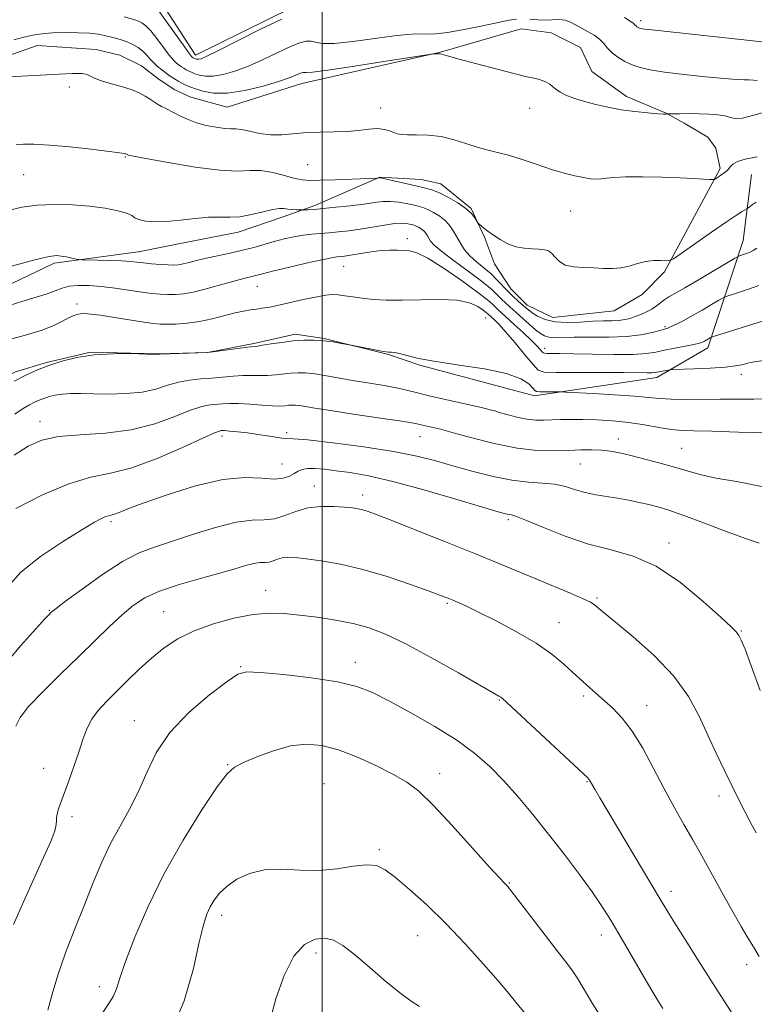
# Model space of a CAD drawing. Extents: x 2067300 to 2070200, y 352300 to 355200.
# Drawn here: x 2068930 to 2069101, y 353209 to 353438 of the extents above; entities that cross this region are included whole.
import ezdxf

# ---------------------------------------------------------------- set-up
doc = ezdxf.new("R2010")
doc.units = 0
doc.header["$MEASUREMENT"] = 0
for name, color, linetype, lineweight in [('32000', 7, 'Continuous', 0), ('DTM HARD BREAKLINE', 7, 'Continuous', 0), ('DTM SPOT ELEVATION', 2, 'Continuous', 13), ('INDEX CONTOUR', 41, 'Continuous', 13), ('INTERMEDIATE CONTOUR', 44, 'Continuous', 0)]:
    doc.layers.add(name, color=color, linetype=linetype, lineweight=lineweight)

msp = doc.modelspace()

# ---------------------------------------------------------------- linework, layer by layer
at = {"layer": '32000', "flags": 128}
msp.add_lwpolyline([(2069000, 352500), (2069000, 355000)], dxfattribs=at)
at = {"layer": 'DTM HARD BREAKLINE'}
for points in [[(2068892.63, 353409.13, 1087.46), (2068893.07, 353415.45, 1087.32), (2068895.52, 353421.89, 1087.14), (2068902.76, 353428.06, 1086.9), (2068925.24, 353439.37, 1085.45), (2068946.87, 353448.75, 1083.4), (2068951.41, 353450.55, 1083.11), (2068957.35, 353450.21, 1083.07), (2068960.92, 353444.97, 1083.15), (2068970.45, 353430.14, 1083.52), (2068992.7, 353441.11, 1083.71), (2068999.82, 353443.12, 1083.57), (2069005.52, 353442.53, 1082.66), (2069013.8, 353443.78, 1081.92), (2069025.73, 353449.03, 1079.01), (2069044.58, 353459.07, 1076.4), (2069060.4, 353472.01, 1073.56), (2069072.5, 353481.38, 1072.48), (2069077.97, 353487.02, 1072.43), (2069083.44, 353492.08, 1072.36), (2069089.16, 353496.04, 1071.97), (2069095.94, 353499.63, 1071.77), (2069104.97, 353501.65, 1071.54)], [(2068969.38, 353420.36, 1089.27), (2068977.87, 353418.07, 1088.98), (2068995.27, 353423.55, 1088.71), (2069027.54, 353430.89, 1087.96), (2069046.28, 353436.29, 1087.23), (2069053.27, 353435.37, 1087.22), (2069060.14, 353431.92, 1087.29), (2069062.77, 353426.39, 1087.36), (2069070.8, 353420.55, 1087.59), (2069080.07, 353416.64, 1087.96), (2069084.25, 353414.32, 1088.59), (2069089.78, 353411.05, 1089.28), (2069091.61, 353408.48, 1089.36), (2069092.65, 353403.74, 1089.73)], [(2068895.2, 353406.41, 1091.17), (2068902.13, 353407.94, 1090.56), (2068905.78, 353413.28, 1090.56), (2068905.67, 353416.44, 1090.42), (2068906.5, 353421.62, 1089.99), (2068915.42, 353425.75, 1089.87), (2068921.3, 353428.04, 1089.59), (2068933.58, 353432.38, 1089.1), (2068947.37, 353431.51, 1089.33), (2068952.89, 353430.16, 1089.39), (2068957.89, 353427.7, 1089.24), (2068961.74, 353424.76, 1089.24), (2068965.49, 353422.2, 1089.28), (2068969.38, 353420.36, 1089.27)], [(2068904.08, 353365.68, 1097.37), (2068937.54, 353381.75, 1096.31), (2068957.16, 353384.37, 1095.28), (2068957.21, 353384.41, 1094.96), (2068965.72, 353386.1, 1094.59), (2068980.45, 353388.97, 1094.56), (2068990.91, 353392.54, 1094.5), (2068998.27, 353395.17, 1093.67), (2069013.36, 353401.78, 1091.94), (2069023.04, 353401.18, 1091.27), (2069027.59, 353400.2, 1091.25), (2069034.67, 353394.45, 1091.89), (2069037.73, 353387.82, 1092.1), (2069040.07, 353381.61, 1092.4), (2069043.89, 353375.74, 1093.12), (2069047.7, 353371.98, 1093.42), (2069053.7, 353369.1, 1092.91), (2069067.96, 353370.63, 1092.81), (2069074.5, 353374.46, 1092.43), (2069079.68, 353379.71, 1092.27), (2069092.65, 353403.74, 1089.73)], [(2069049.38, 353350.89, 1102.48), (2069049.43, 353350.84, 1102.41), (2069077.89, 353355.1, 1100.54), (2069089.77, 353362.03, 1098.53), (2069097.99, 353387.03, 1093.21), (2069099.94, 353402.41, 1090.7)], [(2068759.78, 353295.53, 1102.13), (2068769.9, 353292.97, 1102.43), (2068781.4, 353291.99, 1102.39), (2068792.75, 353292.59, 1102.27), (2068812.11, 353297.27, 1101.93), (2068831.61, 353310.95, 1101.05), (2068845.22, 353316.26, 1099.76), (2068860.21, 353316.12, 1100.65), (2068879.54, 353318.54, 1100.72), (2068892.67, 353330.89, 1100.95), (2068901.75, 353341.62, 1101.07), (2068912.58, 353347.97, 1101.14), (2068928.56, 353356.45, 1101.54), (2068935.78, 353358.66, 1101.8), (2068946.06, 353361.07, 1101.99), (2068961.72, 353360.65, 1101.97), (2068973.31, 353360.92, 1102.01), (2068984.45, 353363.14, 1101.78), (2068993.68, 353365.26, 1101.64)], [(2068993.68, 353365.26, 1101.64), (2069000.44, 353364.2, 1101.93), (2069015.4, 353360.47, 1102.09), (2069022.7, 353358.03, 1102.09), (2069049.38, 353350.89, 1102.48)]]:
    msp.add_polyline3d(points, dxfattribs=at)
at = {"layer": 'DTM SPOT ELEVATION'}
for p in [(2069074.16, 353438.19, 1083.6), (2068941.13, 353422.71, 1090.4), (2069013.57, 353417.83, 1089.3), (2069048.3, 353417.76, 1088.5), (2068954.15, 353406.44, 1092.1), (2068996.6, 353404.69, 1090.9), (2068930.5, 353402.34, 1092.9), (2069057.81, 353393.9, 1090.95), (2069019.77, 353387.45, 1097.52), (2069004.99, 353381.02, 1098.8), (2068984.86, 353376.32, 1098.8), (2068942.91, 353372.27, 1099.52), (2069038.02, 353369, 1100.9), (2069079.78, 353366.96, 1095.79), (2069051.74, 353361.91, 1097.48), (2069097.56, 353355.85, 1100.5), (2068934.31, 353344.9, 1105.4), (2068976.63, 353341.51, 1108.41), (2068991.73, 353342.29, 1107.7), (2069022.75, 353341.33, 1106.8), (2069068.91, 353340.84, 1105.4), (2069083.7, 353338.67, 1105.1), (2068990.63, 353334.99, 1109.1), (2069060.11, 353335.02, 1106.9), (2068998.14, 353329.88, 1111.3), (2069009.41, 353327.82, 1111.5), (2069043.32, 353322.05, 1110.3), (2068950.82, 353321.62, 1110.3), (2069080.69, 353316.62, 1109.5), (2068986.78, 353305.64, 1115.3), (2069063.92, 353303.81, 1111.8), (2069029.1, 353302.56, 1114.2), (2068936.48, 353300.92, 1111.9), (2068963.09, 353300.67, 1115.1), (2069055.09, 353298.08, 1113.2), (2069097.56, 353296.17, 1109.9), (2068980.96, 353287.81, 1117.9), (2069007.66, 353288.87, 1117.4), (2069060.86, 353281.02, 1114.3), (2069041.18, 353280.09, 1116.1), (2069075.55, 353278.78, 1113.3), (2068956.26, 353275.27, 1117.3), (2068977.93, 353265.05, 1119.9), (2068935.09, 353264.16, 1115.1), (2069027.29, 353262.96, 1119.4), (2069000.42, 353260.62, 1121.2), (2069061.6, 353261.1, 1116.1), (2069092.38, 353257.74, 1112.5), (2068941.72, 353252.91, 1116.5), (2069013.26, 353245.27, 1121.7), (2069043.51, 353237.51, 1119.9), (2069081.19, 353235.57, 1115.5), (2068976.6, 353229.99, 1122.5), (2069022.18, 353225.2, 1122.9), (2069064.94, 353225.36, 1118.6), (2068998.53, 353221.18, 1124.5), (2069098.83, 353218.45, 1114.6), (2068948.07, 353213.38, 1119.5)]:
    msp.add_point(p, dxfattribs=at)
at = {"layer": 'INDEX CONTOUR'}
for points in [[(2069101.224, 353406.531, 1090), (2069098.4819, 353405.946, 1090), (2069096.683, 353405.41, 1090), (2069095.605, 353404.801, 1090), (2069094.988, 353404.164, 1090), (2069094.562, 353403.584, 1090), (2069094.1049, 353403.122, 1090), (2069093.589, 353402.744, 1090), (2069092.469, 353402.016, 1090), (2069091.57, 353401.395, 1090), (2069091.3209, 353401.25, 1090), (2069090.9701, 353401.212, 1090), (2069090.216, 353401.248, 1090), (2069088.785, 353401.331, 1090), (2069086.51, 353401.448, 1090), (2069083.2469, 353401.592, 1090), (2069079.022, 353401.748, 1090), (2069074.524, 353401.8579, 1090), (2069070.606, 353401.861, 1090), (2069067.902, 353401.72, 1090), (2069066.161, 353401.512, 1090), (2069064.911, 353401.343, 1090), (2069063.733, 353401.301, 1090), (2069062.422, 353401.409, 1090), (2069060.823, 353401.669, 1090), (2069058.806, 353402.093, 1090), (2069056.33, 353402.715, 1090), (2069053.3739, 353403.581, 1090), (2069049.99, 353404.688, 1090), (2069046.518, 353405.855, 1090), (2069043.367, 353406.853, 1090), (2069040.814, 353407.534, 1090), (2069038.594, 353408.06, 1090), (2069036.309, 353408.672, 1090), (2069033.657, 353409.528, 1090), (2069030.712, 353410.453, 1090), (2069027.648, 353411.187, 1090), (2069024.65, 353411.546, 1090), (2069021.956, 353411.634, 1090), (2069019.8201, 353411.63, 1090), (2069018.397, 353411.685, 1090), (2069017.449, 353411.843, 1090), (2069016.643, 353412.122, 1090), (2069015.684, 353412.509, 1090), (2069014.449, 353412.873, 1090), (2069012.856, 353413.049, 1090), (2069010.846, 353412.932, 1090), (2069008.443, 353412.651, 1090), (2069005.692, 353412.39, 1090), (2069002.659, 353412.281, 1090), (2068999.492, 353412.242, 1090), (2068996.363, 353412.134, 1090), (2068990.61, 353411.635, 1090), (2068987.936, 353411.607, 1090), (2068985.376, 353411.931, 1090), (2068983.074, 353412.4321, 1090), (2068981.213, 353412.854, 1090), (2068979.871, 353413.017, 1090), (2068978.712, 353413.037, 1090), (2068977.294, 353413.104, 1090), (2068975.311, 353413.367, 1090), (2068972.995, 353413.8241, 1090), (2068970.709, 353414.432, 1090), (2068968.748, 353415.144, 1090), (2068967.117, 353415.888, 1090), (2068963.5569, 353417.716, 1090), (2068962.592, 353418.228, 1090), (2068961.637, 353418.7659, 1090), (2068960.682, 353419.344, 1090), (2068959.731, 353419.966, 1090), (2068958.739, 353420.635, 1090), (2068957.485, 353421.345, 1090), (2068955.703, 353422.087, 1090), (2068953.268, 353422.848, 1090), (2068950.632, 353423.582, 1090), (2068948.387, 353424.239, 1090), (2068946.966, 353424.778, 1090), (2068946.157, 353425.1989, 1090), (2068945.587, 353425.5121, 1090), (2068944.939, 353425.726, 1090), (2068944.115, 353425.849, 1090), (2068943.074, 353425.891, 1090), (2068941.778, 353425.862, 1090), (2068940.206, 353425.785, 1090), (2068925.521, 353425.036, 1090)], [(2069102.754, 353359.101, 1100), (2069099.654, 353358.593, 1100), (2069099.105, 353358.489, 1100), (2069097.768, 353358.121, 1100), (2069096.241, 353357.823, 1100), (2069093.774, 353357.531, 1100), (2069090.303, 353357.303, 1100), (2069086.564, 353357.141, 1100), (2069081.779, 353356.981, 1100), (2069081.024, 353356.939, 1100), (2069080.586, 353356.876, 1100), (2069079.181, 353356.629, 1100), (2069077.886, 353356.375, 1100), (2069077.3629, 353356.293, 1100), (2069076.694, 353356.248, 1100), (2069075.625, 353356.242, 1100), (2069070.143, 353356.274, 1100), (2069054.344, 353356.277, 1100), (2069051.623, 353356.36, 1100), (2069050.254, 353356.8489, 1100), (2069049.065, 353358.135, 1100), (2069047.177, 353360.423, 1100), (2069044.8691, 353363.185, 1100), (2069042.71, 353365.709, 1100), (2069041.147, 353367.4419, 1100), (2069040.137, 353368.475, 1100), (2069038.518, 353369.99, 1100), (2069038.163, 353370.3, 1100), (2069037.468, 353370.8391, 1100), (2069036.251, 353371.648, 1100), (2069034.297, 353372.508, 1100), (2069031.38, 353373.132, 1100), (2069027.423, 353373.325, 1100), (2069022.94, 353373.238, 1100), (2069018.59, 353373.1119, 1100), (2069014.9, 353373.139, 1100), (2069011.853, 353373.314, 1100), (2069009.299, 353373.58, 1100), (2069007.1069, 353373.882, 1100), (2069005.235, 353374.162, 1100), (2069003.663, 353374.362, 1100), (2069002.305, 353374.424, 1100), (2069000.814, 353374.3, 1100), (2068998.779, 353373.944, 1100), (2068995.96, 353373.345, 1100), (2068989.876, 353371.993, 1100), (2068987.67, 353371.539, 1100), (2068986.027, 353371.246, 1100), (2068984.651, 353371.043, 1100), (2068983.266, 353370.857, 1100), (2068981.671, 353370.597, 1100), (2068979.6861, 353370.168, 1100), (2068974.359, 353368.792, 1100), (2068971.391, 353368.162, 1100), (2068968.51, 353367.77, 1100), (2068965.914, 353367.582, 1100), (2068963.797, 353367.5249, 1100), (2068962.2131, 353367.545, 1100), (2068960.657, 353367.681, 1100), (2068958.482, 353367.996, 1100), (2068951.648, 353369.109, 1100), (2068948.38, 353369.617, 1100), (2068946.106, 353369.91, 1100), (2068944.6599, 353370.007, 1100), (2068943.682, 353369.962, 1100), (2068942.847, 353369.81, 1100), (2068941.974, 353369.507, 1100), (2068940.919, 353368.99, 1100), (2068939.512, 353368.219, 1100), (2068937.4801, 353367.235, 1100), (2068934.524, 353366.101, 1100), (2068930.558, 353364.895, 1100), (2068926.337, 353363.76, 1100)], [(2069101.984, 353282.289, 1110), (2069099.8579, 353288.065, 1110), (2069098.421, 353291.876, 1110), (2069097.556, 353294.011, 1110), (2069097.01, 353295.1301, 1110), (2069096.4581, 353295.907, 1110), (2069095.297, 353297.0549, 1110), (2069092.852, 353299.297, 1110), (2069088.697, 353303.036, 1110), (2069083.392, 353307.4, 1110), (2069077.748, 353311.198, 1110), (2069072.392, 353313.574, 1110), (2069067.23, 353315.017, 1110), (2069061.988, 353316.355, 1110), (2069056.558, 353318.186, 1110), (2069051.501, 353320.201, 1110), (2069047.546, 353321.866, 1110), (2069045.194, 353322.788, 1110), (2069044.034, 353323.142, 1110), (2069043.428, 353323.246, 1110), (2069042.69, 353323.409, 1110), (2069040.9391, 353323.909, 1110), (2069031.084, 353326.858, 1110), (2069023.626, 353329.023, 1110), (2069016.443, 353330.96, 1110), (2069010.773, 353332.248, 1110), (2069006.508, 353332.9939, 1110), (2069003.203, 353333.437, 1110), (2069000.485, 353333.766, 1110), (2068998.277, 353333.968, 1110), (2068996.572, 353333.979, 1110), (2068995.33, 353333.7569, 1110), (2068994.363, 353333.338, 1110), (2068993.451, 353332.782, 1110), (2068992.371, 353332.17, 1110), (2068990.903, 353331.679, 1110), (2068988.827, 353331.508, 1110), (2068985.923, 353331.727, 1110), (2068981.986, 353331.886, 1110), (2068976.813, 353331.406, 1110), (2068970.44, 353329.914, 1110), (2068963.86, 353327.859, 1110), (2068958.309, 353325.894, 1110), (2068954.701, 353324.535, 1110), (2068952.687, 353323.738, 1110), (2068951.596, 353323.321, 1110), (2068950.848, 353323.109, 1110), (2068950.2119, 353322.968, 1110), (2068949.541, 353322.769, 1110), (2068948.624, 353322.353, 1110), (2068946.972, 353321.432, 1110), (2068944.033, 353319.685, 1110), (2068939.543, 353316.923, 1110), (2068934.411, 353313.482, 1110), (2068929.84, 353309.834, 1110), (2068926.6889, 353306.339, 1110)], [(2069065.143, 353205.901, 1120), (2069063.018, 353209.296, 1120), (2069059.461, 353215.165, 1120), (2069058.225, 353217.037, 1120), (2069056.899, 353218.815, 1120), (2069054.896, 353221.3939, 1120), (2069051.872, 353225.323, 1120), (2069043.877, 353235.754, 1120), (2069043.091, 353236.739, 1120), (2069042.751, 353237.109, 1120), (2069042.355, 353237.504, 1120), (2069041.3, 353238.627, 1120), (2069038.958, 353241.202, 1120), (2069034.992, 353245.606, 1120), (2069030.227, 353250.846, 1120), (2069025.78, 353255.584, 1120), (2069022.438, 353258.8269, 1120), (2069019.668, 353260.974, 1120), (2069016.612, 353262.768, 1120), (2069012.653, 353264.768, 1120), (2069008.161, 353266.793, 1120), (2069003.75, 353268.4749, 1120), (2068999.868, 353269.506, 1120), (2068996.29, 353269.812, 1120), (2068992.623, 353269.38, 1120), (2068988.643, 353268.27, 1120), (2068984.782, 353266.837, 1120), (2068981.644, 353265.508, 1120), (2068979.567, 353264.467, 1120), (2068977.853, 353262.924, 1120), (2068975.54, 353259.843, 1120), (2068971.956, 353254.509, 1120), (2068967.575, 353247.489, 1120), (2068963.162, 353239.668, 1120), (2068959.3621, 353231.893, 1120), (2068956.355, 353224.85, 1120), (2068954.205, 353219.184, 1120), (2068952.894, 353215.327, 1120), (2068952.081, 353212.85, 1120), (2068951.346, 353211.107, 1120), (2068950.328, 353209.467, 1120), (2068948.912, 353207.349, 1120)]]:
    msp.add_polyline3d(points, dxfattribs=at)
at = {"layer": 'INTERMEDIATE CONTOUR'}
for points in [[(2069045.209, 353438.559, 1086), (2069043.535, 353438.283, 1086), (2069037.274, 353436.976, 1086), (2069033.009, 353436.132, 1086), (2069029.143, 353435.453, 1086), (2069026.3841, 353435.107, 1086), (2069024.528, 353435.02, 1086), (2069021.774, 353435.089, 1086), (2069019.845, 353434.992, 1086), (2069016.7549, 353434.651, 1086), (2069012.209, 353434.016, 1086), (2069007.132, 353433.324, 1086), (2069002.752, 353432.878, 1086), (2068999.977, 353432.886, 1086), (2068998.428, 353433.164, 1086), (2068997.402, 353433.432, 1086), (2068996.278, 353433.439, 1086), (2068994.747, 353433.058, 1086), (2068992.581, 353432.188, 1086), (2068989.656, 353430.805, 1086), (2068986.27, 353429.169, 1086), (2068982.823, 353427.615, 1086), (2068979.661, 353426.42, 1086), (2068976.899, 353425.636, 1086), (2068974.5971, 353425.257, 1086), (2068972.786, 353425.254, 1086), (2068971.401, 353425.5, 1086), (2068970.348, 353425.8441, 1086), (2068969.537, 353426.167, 1086), (2068968.887, 353426.466, 1086), (2068968.32, 353426.769, 1086), (2068967.769, 353427.099, 1086), (2068967.2191, 353427.456, 1086), (2068966.669, 353427.839, 1086), (2068966.0921, 353428.282, 1086), (2068965.371, 353428.981, 1086), (2068964.366, 353430.171, 1086), (2068963.001, 353431.967, 1086), (2068961.473, 353434.006, 1086), (2068960.044, 353435.807, 1086), (2068958.911, 353437.0019, 1086), (2068958.006, 353437.689, 1086), (2068957.197, 353438.079, 1086), (2068956.3451, 353438.365, 1086), (2068953.838, 353439.075, 1086)], [(2068990.597, 353438.563, 1084), (2068985.595, 353436.181, 1084), (2068980.275, 353433.493, 1084), (2068975.822, 353431.215, 1084), (2068973.115, 353429.884, 1084), (2068971.809, 353429.326, 1084), (2068971.253, 353429.195, 1084), (2068970.902, 353429.194, 1084), (2068970.634, 353429.242, 1084), (2068970.273, 353429.371, 1084), (2068969.931, 353429.551, 1084), (2068969.718, 353429.695, 1084), (2068969.558, 353429.849, 1084), (2068969.08, 353430.464, 1084), (2068967.967, 353431.998, 1084), (2068963.817, 353437.824, 1084), (2068961.868, 353440.521, 1084)], [(2069104.379, 353433.042, 1084), (2069099.549, 353433.537, 1084), (2069076.6989, 353436.023, 1084), (2069075.001, 353436.228, 1084), (2069074.19, 353436.36, 1084), (2069073.824, 353436.4719, 1084), (2069073.535, 353436.608, 1084), (2069073.268, 353436.7689, 1084), (2069073.043, 353436.945, 1084), (2069072.871, 353437.128, 1084), (2069072.723, 353437.309, 1084), (2069072.56, 353437.476, 1084), (2069072.298, 353437.662, 1084), (2069071.669, 353438.07, 1084), (2069070.358, 353438.942, 1084)], [(2069101.2499, 353424.279, 1086), (2069100.373, 353424.348, 1086), (2069099.383, 353424.382, 1086), (2069098.242, 353424.402, 1086), (2069096.497, 353424.481, 1086), (2069093.5909, 353424.7, 1086), (2069089.237, 353425.114, 1086), (2069084.236, 353425.65, 1086), (2069079.66, 353426.209, 1086), (2069076.321, 353426.721, 1086), (2069073.982, 353427.248, 1086), (2069072.143, 353427.8839, 1086), (2069070.411, 353428.698, 1086), (2069068.808, 353429.662, 1086), (2069067.457, 353430.721, 1086), (2069066.424, 353431.82, 1086), (2069065.536, 353432.901, 1086), (2069064.561, 353433.904, 1086), (2069063.328, 353434.789, 1086), (2069061.921, 353435.594, 1086), (2069060.483, 353436.378, 1086), (2069059.126, 353437.169, 1086), (2069057.823, 353437.86, 1086), (2069056.511, 353438.312, 1086), (2069055.132, 353438.4421, 1086), (2069051.977, 353438.321, 1086), (2069050.15, 353438.3939, 1086), (2069048.307, 353438.534, 1086)], [(2069103.525, 353417.082, 1088), (2069100.45, 353416.154, 1088), (2069097.848, 353415.515, 1088), (2069096.1449, 353415.395, 1088), (2069094.974, 353415.64, 1088), (2069093.767, 353416.003, 1088), (2069092.082, 353416.278, 1088), (2069089.979, 353416.446, 1088), (2069087.643, 353416.529, 1088), (2069085.279, 353416.552, 1088), (2069083.156, 353416.538, 1088), (2069080.353, 353416.486, 1088), (2069080.058, 353416.44, 1088), (2069079.463, 353416.442, 1088), (2069078.1071, 353416.522, 1088), (2069075.772, 353416.718, 1088), (2069072.771, 353417.035, 1088), (2069069.549, 353417.47, 1088), (2069066.479, 353418.016, 1088), (2069063.6511, 353418.647, 1088), (2069061.085, 353419.336, 1088), (2069058.8111, 353420.055, 1088), (2069056.893, 353420.7871, 1088), (2069055.407, 353421.514, 1088), (2069054.378, 353422.218, 1088), (2069053.631, 353422.87, 1088), (2069052.9429, 353423.438, 1088), (2069052.136, 353423.899, 1088), (2069051.226, 353424.26, 1088), (2069050.277, 353424.537, 1088), (2069049.243, 353424.775, 1088), (2069047.643, 353425.1319, 1088), (2069044.89, 353425.7959, 1088), (2069040.692, 353426.869, 1088), (2069035.957, 353428.1141, 1088), (2069031.893, 353429.207, 1088), (2069029.406, 353429.903, 1088), (2069027.727, 353430.414, 1088), (2069027.451, 353430.481, 1088), (2069027.225, 353430.503, 1088), (2069026.0361, 353430.499, 1088), (2069025.702, 353430.469, 1088), (2069024.378, 353430.265, 1088), (2069014.765, 353428.724, 1088), (2069007.495, 353427.579, 1088), (2069001.268, 353426.644, 1088), (2068997.7, 353426.188, 1088), (2068996.247, 353426.0929, 1088), (2068995.829, 353426.139, 1088), (2068995.5341, 353426.1411, 1088), (2068995.133, 353426.041, 1088), (2068994.566, 353425.813, 1088), (2068993.718, 353425.428, 1088), (2068992.264, 353424.844, 1088), (2068989.824, 353424.014, 1088), (2068986.207, 353422.957, 1088), (2068981.99, 353421.946, 1088), (2068977.941, 353421.3199, 1088), (2068974.671, 353421.313, 1088), (2068972.168, 353421.758, 1088), (2068970.266, 353422.3799, 1088), (2068968.801, 353422.963, 1088), (2068967.627, 353423.503, 1088), (2068966.602, 353424.051, 1088), (2068965.607, 353424.646, 1088), (2068964.614, 353425.292, 1088), (2068963.62, 353425.983, 1088), (2068962.626, 353426.715, 1088), (2068961.663, 353427.497, 1088), (2068960.764, 353428.343, 1088), (2068959.945, 353429.254, 1088), (2068959.1291, 353430.188, 1088), (2068958.22, 353431.092, 1088), (2068957.142, 353431.919, 1088), (2068955.916, 353432.643, 1088), (2068954.585, 353433.243, 1088), (2068953.195, 353433.711, 1088), (2068951.814, 353434.0839, 1088), (2068949.294, 353434.726, 1088), (2068947.876, 353435.014, 1088), (2068945.91, 353435.242, 1088), (2068943.191, 353435.383, 1088), (2068940.097, 353435.42, 1088), (2068937.151, 353435.337, 1088), (2068934.73, 353435.122, 1088), (2068932.6399, 353434.778, 1088), (2068930.537, 353434.313, 1088), (2068928.19, 353433.744, 1088)], [(2069100.99, 353395.964, 1092), (2069100.092, 353395.335, 1092), (2069099.062, 353394.55, 1092), (2069098.8111, 353394.38, 1092), (2069097.784, 353393.775, 1092), (2069096.4421, 353392.9219, 1092), (2069094.087, 353391.3451, 1092), (2069090.595, 353388.937, 1092), (2069083.571, 353384.027, 1092), (2069081.767, 353382.789, 1092), (2069080.863, 353382.347, 1092), (2069080.083, 353382.322, 1092), (2069078.821, 353382.38, 1092), (2069077.136, 353382.358, 1092), (2069075.2561, 353382.137, 1092), (2069073.3661, 353381.656, 1092), (2069071.477, 353381.081, 1092), (2069069.558, 353380.635, 1092), (2069067.575, 353380.478, 1092), (2069065.484, 353380.525, 1092), (2069063.2361, 353380.63, 1092), (2069060.842, 353380.7, 1092), (2069058.529, 353380.862, 1092), (2069056.581, 353381.3, 1092), (2069055.196, 353382.119, 1092), (2069054.23, 353383.115, 1092), (2069053.455, 353384.009, 1092), (2069052.66, 353384.585, 1092), (2069051.704, 353384.883, 1092), (2069050.462, 353385.006, 1092), (2069048.86, 353385.0649, 1092), (2069047.009, 353385.205, 1092), (2069045.068, 353385.577, 1092), (2069043.179, 353386.283, 1092), (2069041.422, 353387.218, 1092), (2069039.857, 353388.2291, 1092), (2069038.541, 353389.173, 1092), (2069037.513, 353389.967, 1092), (2069036.419, 353390.868, 1092), (2069036.199, 353391.126, 1092), (2069035.512, 353392.26, 1092), (2069034.711, 353393.272, 1092), (2069033.407, 353394.484, 1092), (2069031.539, 353395.796, 1092), (2069029.377, 353397.056, 1092), (2069027.276, 353398.098, 1092), (2069025.4739, 353398.812, 1092), (2069023.755, 353399.311, 1092), (2069021.786, 353399.768, 1092), (2069014.943, 353401.28, 1092), (2069013.828, 353401.514, 1092), (2069013.375, 353401.594, 1092), (2069013.235, 353401.595, 1092), (2069012.763, 353401.549, 1092), (2069003.009, 353401.154, 1092), (2068999.458, 353401.0279, 1092), (2068997.067, 353400.986, 1092), (2068995.375, 353401.11, 1092), (2068993.619, 353401.487, 1092), (2068991.233, 353402.14, 1092), (2068988.447, 353402.837, 1092), (2068985.691, 353403.285, 1092), (2068983.18, 353403.305, 1092), (2068980.285, 353403.194, 1092), (2068976.163, 353403.366, 1092), (2068970.377, 353404.101, 1092), (2068964.106, 353405.138, 1092), (2068958.933, 353406.084, 1092), (2068956.0291, 353406.636, 1092), (2068954.915, 353406.863, 1092), (2068954.703, 353406.923, 1092), (2068954.288, 353407.155, 1092), (2068954.154, 353407.202, 1092), (2068953.832, 353407.273, 1092), (2068952.781, 353407.428, 1092), (2068950.357, 353407.741, 1092), (2068946.213, 353408.241, 1092), (2068941.196, 353408.798, 1092), (2068936.448, 353409.236, 1092), (2068932.8729, 353409.4311, 1092), (2068930.401, 353409.442, 1092), (2068928.724, 353409.38, 1092)], [(2069101.176, 353385.219, 1094), (2069100.325, 353384.67, 1094), (2069099.65, 353384.317, 1094), (2069099.017, 353384.06, 1094), (2069098.334, 353383.8201, 1094), (2069097.167, 353383.443, 1094), (2069096.799, 353383.302, 1094), (2069096.0779, 353382.903, 1094), (2069087.718, 353377.954, 1094), (2069084.395, 353376.01, 1094), (2069080.712, 353373.893, 1094), (2069079.725, 353373.2591, 1094), (2069077.812, 353371.812, 1094), (2069076.713, 353371.0721, 1094), (2069075.4701, 353370.398, 1094), (2069074.154, 353369.809, 1094), (2069072.863, 353369.309, 1094), (2069071.655, 353368.906, 1094), (2069070.437, 353368.607, 1094), (2069069.077, 353368.422, 1094), (2069067.449, 353368.342, 1094), (2069065.455, 353368.3, 1094), (2069063.005, 353368.209, 1094), (2069060.087, 353368.034, 1094), (2069057.012, 353367.925, 1094), (2069054.172, 353368.082, 1094), (2069051.882, 353368.632, 1094), (2069050.143, 353369.419, 1094), (2069048.8819, 353370.217, 1094), (2069047.999, 353370.86, 1094), (2069047.296, 353371.434, 1094), (2069045.591, 353372.931, 1094), (2069044.461, 353373.965, 1094), (2069043.256, 353375.1491, 1094), (2069040.747, 353377.82, 1094), (2069039.281, 353379.226, 1094), (2069037.601, 353380.633, 1094), (2069035.878, 353382.038, 1094), (2069034.337, 353383.444, 1094), (2069033.143, 353384.855, 1094), (2069032.218, 353386.266, 1094), (2069030.633, 353389.055, 1094), (2069029.741, 353390.38, 1094), (2069028.656, 353391.601, 1094), (2069027.331, 353392.6729, 1094), (2069025.904, 353393.563, 1094), (2069024.556, 353394.24, 1094), (2069023.407, 353394.695, 1094), (2069022.311, 353395.014, 1094), (2069021.056, 353395.305, 1094), (2069019.4909, 353395.641, 1094), (2069017.717, 353395.947, 1094), (2069015.894, 353396.115, 1094), (2069014.105, 353396.062, 1094), (2069012.121, 353395.83, 1094), (2069009.636, 353395.489, 1094), (2069006.4939, 353395.107, 1094), (2069003.139, 353394.743, 1094), (2069000.167, 353394.452, 1094), (2068998.0371, 353394.272, 1094), (2068996.683, 353394.183, 1094), (2068995.487, 353394.1319, 1094), (2068995.185, 353394.13, 1094), (2068993.9599, 353394.167, 1094), (2068992.975, 353394.22, 1094), (2068991.979, 353394.3139, 1094), (2068991.079, 353394.439, 1094), (2068990.023, 353394.47, 1094), (2068988.468, 353394.255, 1094), (2068986.199, 353393.713, 1094), (2068983.512, 353393.054, 1094), (2068980.826, 353392.56, 1094), (2068978.434, 353392.422, 1094), (2068976.112, 353392.467, 1094), (2068973.504, 353392.433, 1094), (2068970.38, 353392.137, 1094), (2068967.003, 353391.72, 1094), (2068963.76, 353391.405, 1094), (2068960.985, 353391.362, 1094), (2068958.801, 353391.555, 1094), (2068957.276, 353391.899, 1094), (2068956.373, 353392.319, 1094), (2068955.62, 353392.803, 1094), (2068954.438, 353393.3529, 1094), (2068952.374, 353393.954, 1094), (2068949.47, 353394.539, 1094), (2068945.889, 353395.023, 1094), (2068941.831, 353395.333, 1094), (2068937.623, 353395.417, 1094), (2068933.623, 353395.235, 1094), (2068930.024, 353394.741, 1094), (2068926.356, 353393.88, 1094)], [(2069101.616, 353376.542, 1096), (2069099.203, 353375.693, 1096), (2069096.886, 353374.931, 1096), (2069094.046, 353374.021, 1096), (2069093.337, 353373.701, 1096), (2069092.348, 353373.1279, 1096), (2069090.64, 353372.117, 1096), (2069088.445, 353370.834, 1096), (2069086.166, 353369.534, 1096), (2069084.143, 353368.432, 1096), (2069082.491, 353367.581, 1096), (2069081.262, 353366.99, 1096), (2069080.433, 353366.641, 1096), (2069079.671, 353366.397, 1096), (2069078.565, 353366.091, 1096), (2069076.768, 353365.612, 1096), (2069074.19, 353365.078, 1096), (2069070.801, 353364.666, 1096), (2069066.692, 353364.498, 1096), (2069062.42, 353364.495, 1096), (2069058.659, 353364.526, 1096), (2069054.061, 353364.466, 1096), (2069052.774, 353364.535, 1096), (2069051.767, 353364.799, 1096), (2069050.797, 353365.343, 1096), (2069049.634, 353366.252, 1096), (2069048.131, 353367.551, 1096), (2069043.642, 353371.569, 1096), (2069042.625, 353372.498, 1096), (2069041.739, 353373.367, 1096), (2069040.818, 353374.329, 1096), (2069039.503, 353375.583, 1096), (2069037.387, 353377.34, 1096), (2069034.272, 353379.688, 1096), (2069030.811, 353382.231, 1096), (2069027.866, 353384.448, 1096), (2069026.08, 353385.953, 1096), (2069025.212, 353386.892, 1096), (2069024.803, 353387.545, 1096), (2069024.461, 353388.143, 1096), (2069024.076, 353388.715, 1096), (2069023.607, 353389.242, 1096), (2069023.035, 353389.705, 1096), (2069022.419, 353390.09, 1096), (2069021.837, 353390.382, 1096), (2069021.341, 353390.579, 1096), (2069020.867, 353390.7161, 1096), (2069020.325, 353390.842, 1096), (2069019.603, 353390.978, 1096), (2069018.513, 353391.0481, 1096), (2069016.845, 353390.9489, 1096), (2069014.484, 353390.621, 1096), (2069008.829, 353389.678, 1096), (2069006.18, 353389.301, 1096), (2069003.777, 353389.026, 1096), (2069001.586, 353388.831, 1096), (2068999.557, 353388.687, 1096), (2068997.5901, 353388.5289, 1096), (2068995.568, 353388.285, 1096), (2068993.407, 353387.901, 1096), (2068991.139, 353387.392, 1096), (2068988.828, 353386.787, 1096), (2068984.086, 353385.424, 1096), (2068981.453, 353384.734, 1096), (2068978.5591, 353384.077, 1096), (2068975.624, 353383.46, 1096), (2068972.939, 353382.881, 1096), (2068970.731, 353382.347, 1096), (2068968.985, 353381.891, 1096), (2068967.623, 353381.554, 1096), (2068966.532, 353381.364, 1096), (2068965.457, 353381.305, 1096), (2068964.106, 353381.347, 1096), (2068962.2961, 353381.463, 1096), (2068960.271, 353381.624, 1096), (2068958.383, 353381.804, 1096), (2068956.846, 353381.977, 1096), (2068955.323, 353382.135, 1096), (2068953.343, 353382.269, 1096), (2068950.631, 353382.375, 1096), (2068947.716, 353382.451, 1096), (2068943.974, 353382.534, 1096), (2068943.2839, 353382.588, 1096), (2068942.665, 353382.71, 1096), (2068941.671, 353382.927, 1096), (2068940.434, 353383.183, 1096), (2068939.233, 353383.4051, 1096), (2068938.14, 353383.496, 1096), (2068936.41, 353383.264, 1096), (2068933.09, 353382.4949, 1096), (2068927.63, 353381.077, 1096)], [(2069102.7411, 353368.3521, 1098), (2069091.293, 353364.739, 1098), (2069090.596, 353364.5, 1098), (2069090.31, 353364.355, 1098), (2069089.015, 353363.602, 1098), (2069088.537, 353363.3621, 1098), (2069087.813, 353363.118, 1098), (2069086.528, 353362.817, 1098), (2069084.499, 353362.422, 1098), (2069082.061, 353361.965, 1098), (2069079.678, 353361.492, 1098), (2069077.619, 353361.055, 1098), (2069075.381, 353360.706, 1098), (2069072.265, 353360.501, 1098), (2069067.865, 353360.471, 1098), (2069062.9229, 353360.553, 1098), (2069058.476, 353360.659, 1098), (2069055.33, 353360.722, 1098), (2069052.277, 353360.748, 1098), (2069051.716, 353360.765, 1098), (2069051.4331, 353360.866, 1098), (2069051.188, 353361.131, 1098), (2069050.7531, 353361.645, 1098), (2069049.9581, 353362.504, 1098), (2069048.647, 353363.8119, 1098), (2069046.768, 353365.585, 1098), (2069044.675, 353367.51, 1098), (2069040.772, 353371.046, 1098), (2069040.221, 353371.584, 1098), (2069039.624, 353372.19, 1098), (2069038.482, 353373.189, 1098), (2069036.241, 353374.925, 1098), (2069032.615, 353377.5531, 1098), (2069028.38, 353380.468, 1098), (2069024.5799, 353382.873, 1098), (2069021.989, 353384.183, 1098), (2069020.31, 353384.646, 1098), (2069018.972, 353384.722, 1098), (2069017.497, 353384.776, 1098), (2069015.753, 353384.802, 1098), (2069013.698, 353384.702, 1098), (2069011.355, 353384.415, 1098), (2069009.008, 353384.029, 1098), (2069007.006, 353383.672, 1098), (2069005.602, 353383.439, 1098), (2069004.678, 353383.314, 1098), (2069003.349, 353383.19, 1098), (2069002.166, 353383, 1098), (2068999.902, 353382.536, 1098), (2068996.266, 353381.722, 1098), (2068992.068, 353380.747, 1098), (2068988.39, 353379.87, 1098), (2068986.04, 353379.286, 1098), (2068983.887, 353378.724, 1098), (2068982.994, 353378.516, 1098), (2068981.698, 353378.2009, 1098), (2068979.688, 353377.658, 1098), (2068976.804, 353376.829, 1098), (2068973.4861, 353375.897, 1098), (2068970.321, 353375.105, 1098), (2068967.762, 353374.64, 1098), (2068965.715, 353374.4531, 1098), (2068963.952, 353374.436, 1098), (2068962.238, 353374.507, 1098), (2068960.333, 353374.675, 1098), (2068957.991, 353374.975, 1098), (2068951.811, 353375.904, 1098), (2068948.576, 353376.319, 1098), (2068945.66, 353376.559, 1098), (2068943.1499, 353376.586, 1098), (2068941.081, 353376.381, 1098), (2068939.417, 353375.94, 1098), (2068937.835, 353375.32, 1098), (2068935.943, 353374.597, 1098), (2068933.392, 353373.802, 1098), (2068930.006, 353372.804, 1098), (2068925.654, 353371.431, 1098)], [(2069103.817, 353350.1349, 1102), (2069100.491, 353350.072, 1102), (2069092.746, 353350.118, 1102), (2069084.601, 353350.039, 1102), (2069081.206, 353350.07, 1102), (2069078.5701, 353350.233, 1102), (2069076.027, 353350.498, 1102), (2069072.698, 353350.813, 1102), (2069068.066, 353351.129, 1102), (2069063.049, 353351.407, 1102), (2069056.597, 353351.727, 1102), (2069055.492, 353351.767, 1102), (2069051.8989, 353351.775, 1102), (2069050.627, 353351.794, 1102), (2069049.892, 353351.8589, 1102), (2069049.468, 353352.097, 1102), (2069048.996, 353352.657, 1102), (2069048.086, 353353.627, 1102), (2069046.224, 353354.839, 1102), (2069042.863, 353356.062, 1102), (2069037.758, 353357.116, 1102), (2069031.859, 353358.014, 1102), (2069026.412, 353358.824, 1102), (2069022.398, 353359.586, 1102), (2069019.708, 353360.245, 1102), (2069017.9649, 353360.72, 1102), (2069016.83, 353360.9609, 1102), (2069016.121, 353361.032, 1102), (2069015.376, 353361.028, 1102), (2069014.863, 353361.097, 1102), (2069013.822, 353361.283, 1102), (2069006.707, 353362.626, 1102), (2069004.439, 353363.082, 1102), (2069002.504, 353363.418, 1102), (2069000.314, 353363.7, 1102), (2068998.059, 353363.843, 1102), (2068995.718, 353363.826, 1102), (2068993.219, 353363.647, 1102), (2068990.565, 353363.321, 1102), (2068988.066, 353362.944, 1102), (2068986.106, 353362.63, 1102), (2068984.894, 353362.454, 1102), (2068982.546, 353362.178, 1102), (2068980.302, 353361.89, 1102), (2068973.333, 353360.964, 1102), (2068962.173, 353360.556, 1102), (2068961.515, 353360.516, 1102), (2068958.938, 353360.597, 1102), (2068955.607, 353360.685, 1102), (2068951.336, 353360.676, 1102), (2068946.88, 353360.416, 1102), (2068942.86, 353359.802, 1102), (2068939.364, 353358.931, 1102), (2068936.344, 353357.946, 1102), (2068933.703, 353356.94, 1102), (2068931.133, 353355.774, 1102), (2068928.274, 353354.257, 1102)], [(2069109.579, 353342.084, 1104), (2069096.914, 353342.447, 1104), (2069090.711, 353342.6099, 1104), (2069086.5, 353342.695, 1104), (2069083.707, 353342.797, 1104), (2069081.284, 353343.043, 1104), (2069078.392, 353343.516, 1104), (2069075.015, 353344.106, 1104), (2069071.346, 353344.658, 1104), (2069067.5809, 353345.048, 1104), (2069063.939, 353345.278, 1104), (2069060.644, 353345.379, 1104), (2069057.86, 353345.386, 1104), (2069055.5129, 353345.332, 1104), (2069053.4731, 353345.252, 1104), (2069051.597, 353345.191, 1104), (2069049.711, 353345.232, 1104), (2069047.629, 353345.464, 1104), (2069045.273, 353345.937, 1104), (2069042.985, 353346.516, 1104), (2069041.213, 353347.024, 1104), (2069040.168, 353347.3509, 1104), (2069039.117, 353347.647, 1104), (2069037.088, 353348.126, 1104), (2069029.015, 353349.924, 1104), (2069024.879, 353350.878, 1104), (2069021.872, 353351.629, 1104), (2069019.576, 353352.217, 1104), (2069017.264, 353352.729, 1104), (2069014.376, 353353.241, 1104), (2069011.03, 353353.7811, 1104), (2069007.51, 353354.3621, 1104), (2069000.942, 353355.553, 1104), (2068998.2539, 353355.992, 1104), (2068996.12, 353356.222, 1104), (2068994.354, 353356.262, 1104), (2068992.696, 353356.1529, 1104), (2068989.105, 353355.724, 1104), (2068987.245, 353355.583, 1104), (2068985.403, 353355.581, 1104), (2068983.511, 353355.637, 1104), (2068981.475, 353355.633, 1104), (2068979.227, 353355.486, 1104), (2068974.27, 353355.009, 1104), (2068971.684, 353354.812, 1104), (2068969.086, 353354.552, 1104), (2068966.514, 353354.082, 1104), (2068963.957, 353353.321, 1104), (2068961.213, 353352.459, 1104), (2068958.029, 353351.75, 1104), (2068954.28, 353351.383, 1104), (2068950.337, 353351.289, 1104), (2068946.698, 353351.332, 1104), (2068943.745, 353351.39, 1104), (2068941.404, 353351.395, 1104), (2068939.486, 353351.289, 1104), (2068937.831, 353351.036, 1104), (2068936.391, 353350.677, 1104), (2068935.148, 353350.272, 1104), (2068934.06, 353349.858, 1104), (2068933.002, 353349.378, 1104), (2068931.825, 353348.753, 1104), (2068930.371, 353347.886, 1104), (2068928.441, 353346.608, 1104)], [(2069102.624, 353329.72, 1106), (2069096.912, 353330.888, 1106), (2069091.739, 353331.739, 1106), (2069087.899, 353332.5469, 1106), (2069084.927, 353333.385, 1106), (2069082.04, 353334.277, 1106), (2069078.669, 353335.228, 1106), (2069075.101, 353336.16, 1106), (2069071.835, 353336.976, 1106), (2069069.228, 353337.597, 1106), (2069067.075, 353338.019, 1106), (2069065.0271, 353338.256, 1106), (2069062.785, 353338.328, 1106), (2069060.237, 353338.282, 1106), (2069057.319, 353338.169, 1106), (2069053.956, 353338.07, 1106), (2069050.018, 353338.175, 1106), (2069045.363, 353338.703, 1106), (2069040.041, 353339.767, 1106), (2069034.854, 353341.063, 1106), (2069030.797, 353342.182, 1106), (2069027.529, 353343.106, 1106), (2069026.847, 353343.272, 1106), (2069023.358, 353344.058, 1106), (2069022.379, 353344.29, 1106), (2069020.8829, 353344.577, 1106), (2069017.942, 353345.048, 1106), (2069013.025, 353345.778, 1106), (2069007.192, 353346.631, 1106), (2069001.901, 353347.42, 1106), (2068998.272, 353347.9961, 1106), (2068996.071, 353348.369, 1106), (2068994.727, 353348.586, 1106), (2068993.747, 353348.691, 1106), (2068992.936, 353348.71, 1106), (2068992.174, 353348.6599, 1106), (2068991.321, 353348.569, 1106), (2068990.143, 353348.503, 1106), (2068988.385, 353348.536, 1106), (2068985.916, 353348.709, 1106), (2068983.115, 353348.936, 1106), (2068980.485, 353349.098, 1106), (2068978.407, 353349.109, 1106), (2068976.77, 353349.013, 1106), (2068973.862, 353348.749, 1106), (2068971.985, 353348.39, 1106), (2068969.338, 353347.546, 1106), (2068965.641, 353346.082, 1106), (2068960.979, 353344.3821, 1106), (2068955.528, 353342.965, 1106), (2068949.552, 353342.192, 1106), (2068943.66, 353341.803, 1106), (2068938.549, 353341.384, 1106), (2068934.672, 353340.5699, 1106), (2068931.498, 353339.179, 1106), (2068928.251, 353337.081, 1106)], [(2069101.688, 353316.5651, 1108), (2069098.772, 353317.558, 1108), (2069094.237, 353319.246, 1108), (2069088.97, 353321.252, 1108), (2069084.147, 353323.055, 1108), (2069080.644, 353324.267, 1108), (2069078.1391, 353325.013, 1108), (2069076.009, 353325.5491, 1108), (2069073.747, 353326.08, 1108), (2069071.3101, 353326.605, 1108), (2069068.769, 353327.073, 1108), (2069063.658, 353327.849, 1108), (2069061.226, 353328.3519, 1108), (2069058.9261, 353329.031, 1108), (2069056.621, 353329.742, 1108), (2069054.13, 353330.292, 1108), (2069051.288, 353330.568, 1108), (2069047.991, 353330.78, 1108), (2069044.147, 353331.2191, 1108), (2069039.749, 353332.091, 1108), (2069035.1059, 353333.268, 1108), (2069030.609, 353334.534, 1108), (2069026.453, 353335.72, 1108), (2069022.039, 353336.831, 1108), (2069016.574, 353337.916, 1108), (2069009.659, 353338.992, 1108), (2069002.487, 353339.939, 1108), (2068996.649, 353340.605, 1108), (2068993.274, 353340.897, 1108), (2068991.648, 353340.965, 1108), (2068990.599, 353341.02, 1108), (2068989.1681, 353341.222, 1108), (2068987.261, 353341.543, 1108), (2068985.001, 353341.903, 1108), (2068982.548, 353342.233, 1108), (2068980.218, 353342.501, 1108), (2068978.37, 353342.684, 1108), (2068977.254, 353342.768, 1108), (2068976.694, 353342.782, 1108), (2068976.411, 353342.765, 1108), (2068976.039, 353342.685, 1108), (2068974.883, 353342.228, 1108), (2068972.162, 353341.011, 1108), (2068967.423, 353338.84, 1108), (2068961.531, 353336.295, 1108), (2068955.678, 353334.144, 1108), (2068950.715, 353332.886, 1108), (2068946.1161, 353331.933, 1108), (2068941.016, 353330.427, 1108), (2068934.892, 353327.796, 1108), (2068928.616, 353324.631, 1108)], [(2069101.043, 353249.134, 1112), (2069099.802, 353251.453, 1112), (2069098.467, 353254.005, 1112), (2069097.013, 353256.847, 1112), (2069095.402, 353260.058, 1112), (2069093.616, 353263.687, 1112), (2069091.708, 353267.67, 1112), (2069089.753, 353271.912, 1112), (2069087.731, 353276.334, 1112), (2069085.254, 353280.913, 1112), (2069081.841, 353285.642, 1112), (2069077.274, 353290.423, 1112), (2069072.382, 353294.7981, 1112), (2069068.254, 353298.218, 1112), (2069064.415, 353301.373, 1112), (2069063.304, 353302.321, 1112), (2069062.438, 353302.851, 1112), (2069060.755, 353303.659, 1112), (2069057.944, 353304.862, 1112), (2069050.11, 353308.09, 1112), (2069040.9419, 353311.905, 1112), (2069035.294, 353314.226, 1112), (2069028.683, 353316.899, 1112), (2069022.011, 353319.5659, 1112), (2069016.435, 353321.774, 1112), (2069012.798, 353323.19, 1112), (2069010.699, 353323.96, 1112), (2069009.423, 353324.353, 1112), (2069008.32, 353324.6, 1112), (2069007.013, 353324.785, 1112), (2069005.191, 353324.961, 1112), (2069002.656, 353325.133, 1112), (2068999.679, 353325.142, 1112), (2068996.6451, 353324.786, 1112), (2068993.86, 353323.963, 1112), (2068991.309, 353322.9819, 1112), (2068988.898, 353322.2511, 1112), (2068986.472, 353322.024, 1112), (2068983.634, 353321.933, 1112), (2068979.925, 353321.455, 1112), (2068975.105, 353320.233, 1112), (2068969.806, 353318.577, 1112), (2068964.878, 353316.961, 1112), (2068960.901, 353315.684, 1112), (2068957.368, 353314.333, 1112), (2068953.503, 353312.317, 1112), (2068948.829, 353309.292, 1112), (2068944.0601, 353305.9051, 1112), (2068940.21, 353303.049, 1112), (2068938.011, 353301.386, 1112), (2068937.079, 353300.653, 1112), (2068936.746, 353300.3529, 1112), (2068936.3691, 353299.976, 1112), (2068935.4, 353298.94, 1112), (2068933.314, 353296.649, 1112), (2068929.842, 353292.757, 1112), (2068925.745, 353287.932, 1112)], [(2069101.698, 353220.424, 1114), (2069100.379, 353222.618, 1114), (2069099.082, 353224.752, 1114), (2069097.539, 353227.365, 1114), (2069095.574, 353230.811, 1114), (2069093.401, 353234.694, 1114), (2069087.955, 353244.5021, 1114), (2069086.235, 353247.547, 1114), (2069084.211, 353251.098, 1114), (2069081.932, 353255.1459, 1114), (2069079.511, 353259.596, 1114), (2069077.049, 353264.291, 1114), (2069074.593, 353268.848, 1114), (2069072.179, 353272.821, 1114), (2069069.849, 353275.884, 1114), (2069067.673, 353278.168, 1114), (2069065.726, 353279.918, 1114), (2069061.577, 353283.507, 1114), (2069060.646, 353284.3551, 1114), (2069058.271, 353286.594, 1114), (2069056.253, 353288.434, 1114), (2069053.452, 353290.724, 1114), (2069049.766, 353293.301, 1114), (2069045.238, 353295.98, 1114), (2069040.5109, 353298.493, 1114), (2069036.379, 353300.555, 1114), (2069033.439, 353301.961, 1114), (2069031.509, 353302.836, 1114), (2069030.209, 353303.389, 1114), (2069029.109, 353303.837, 1114), (2069027.556, 353304.431, 1114), (2069024.844, 353305.433, 1114), (2069020.518, 353306.992, 1114), (2069015.128, 353308.812, 1114), (2069009.473, 353310.487, 1114), (2069004.254, 353311.698, 1114), (2068999.766, 353312.48, 1114), (2068996.205, 353312.958, 1114), (2068993.678, 353313.2321, 1114), (2068991.942, 353313.312, 1114), (2068990.666, 353313.182, 1114), (2068989.569, 353312.858, 1114), (2068988.564, 353312.4719, 1114), (2068987.614, 353312.184, 1114), (2068986.659, 353312.094, 1114), (2068985.541, 353312.058, 1114), (2068984.08, 353311.87, 1114), (2068982.094, 353311.367, 1114), (2068979.4, 353310.561, 1114), (2068975.811, 353309.51, 1114), (2068971.3, 353308.267, 1114), (2068966.47, 353306.882, 1114), (2068962.081, 353305.406, 1114), (2068958.679, 353303.8491, 1114), (2068955.952, 353302.074, 1114), (2068953.37, 353299.907, 1114), (2068950.485, 353297.207, 1114), (2068947.157, 353293.9709, 1114), (2068943.326, 353290.225, 1114), (2068939.057, 353286.086, 1114), (2068934.924, 353282.009, 1114), (2068931.629, 353278.5379, 1114), (2068929.663, 353276.017, 1114), (2068928.673, 353273.998, 1114)], [(2069099.527, 353200.741, 1116), (2069091.524, 353213.182, 1116), (2069087.726, 353219.143, 1116), (2069084.462, 353224.315, 1116), (2069081.942, 353228.347, 1116), (2069080.215, 353231.153, 1116), (2069078.689, 353233.692, 1116), (2069064.632, 353257.2849, 1116), (2069063.429, 353259.334, 1116), (2069062.221, 353261.456, 1116), (2069062.068, 353261.69, 1116), (2069061.794, 353261.985, 1116), (2069060.812, 353262.909, 1116), (2069042.988, 353279.474, 1116), (2069041.955, 353280.413, 1116), (2069041.576, 353280.7089, 1116), (2069041.125, 353280.978, 1116), (2069031.694, 353286.381, 1116), (2069025.455, 353289.901, 1116), (2069019.463, 353293.137, 1116), (2069014.737, 353295.425, 1116), (2069010.888, 353296.899, 1116), (2069007.18, 353297.893, 1116), (2069003.067, 353298.686, 1116), (2068998.772, 353299.339, 1116), (2068994.708, 353299.859, 1116), (2068991.136, 353300.225, 1116), (2068987.703, 353300.3181, 1116), (2068983.904, 353299.991, 1116), (2068979.414, 353299.142, 1116), (2068974.6319, 353297.843, 1116), (2068970.141, 353296.211, 1116), (2068966.374, 353294.338, 1116), (2068963.1769, 353292.226, 1116), (2068960.253, 353289.85, 1116), (2068957.369, 353287.227, 1116), (2068954.575, 353284.535, 1116), (2068949.718, 353279.741, 1116), (2068947.811, 353277.675, 1116), (2068946.307, 353275.611, 1116), (2068945.195, 353273.38, 1116), (2068944.284, 353270.859, 1116), (2068943.334, 353267.938, 1116), (2068942.18, 353264.603, 1116), (2068940.959, 353261.235, 1116), (2068939.103, 353256.192, 1116), (2068938.61, 353254.773, 1116), (2068938.329, 353253.833, 1116), (2068938.195, 353253.161, 1116), (2068938.149, 353252.595, 1116), (2068938.138, 353251.982, 1116), (2068938.069, 353251.126, 1116), (2068937.706, 353249.662, 1116), (2068936.773, 353247.177, 1116), (2068935.095, 353243.404, 1116), (2068932.89, 353238.631, 1116), (2068930.472, 353233.289, 1116), (2068928.136, 353227.8269, 1116)], [(2069079.254, 353208.315, 1118), (2069078.137, 353210.138, 1118), (2069076.53, 353212.8409, 1118), (2069069.046, 353225.649, 1118), (2069067.007, 353229.091, 1118), (2069065.112, 353232.108, 1118), (2069062.866, 353235.399, 1118), (2069059.9059, 353239.478, 1118), (2069056.412, 353244.113, 1118), (2069052.701, 353248.888, 1118), (2069049.041, 353253.44, 1118), (2069045.522, 353257.629, 1118), (2069042.187, 353261.369, 1118), (2069038.991, 353264.636, 1118), (2069035.541, 353267.651, 1118), (2069031.354, 353270.696, 1118), (2069026.174, 353273.943, 1118), (2069020.648, 353277.118, 1118), (2069015.649, 353279.837, 1118), (2069011.717, 353281.823, 1118), (2069008.053, 353283.222, 1118), (2069003.528, 353284.287, 1118), (2068997.458, 353285.214, 1118), (2068990.958, 353285.9799, 1118), (2068985.587, 353286.504, 1118), (2068982.388, 353286.653, 1118), (2068980.3179, 353286.075, 1118), (2068977.813, 353284.365, 1118), (2068973.771, 353281.27, 1118), (2068968.928, 353277.146, 1118), (2068964.48, 353272.502, 1118), (2068961.317, 353267.782, 1118), (2068959.109, 353263.173, 1118), (2068957.219, 353258.794, 1118), (2068955.146, 353254.709, 1118), (2068952.925, 353250.749, 1118), (2068950.725, 353246.688, 1118), (2068948.665, 353242.329, 1118), (2068946.6649, 353237.587, 1118), (2068944.595, 353232.408, 1118), (2068942.39, 353226.822, 1118), (2068940.242, 353221.202, 1118), (2068938.41, 353216.0051, 1118), (2068937.069, 353211.583, 1118), (2068936.067, 353207.869, 1118)], [(2069047.8031, 353206.462, 1122), (2069045.275, 353209.4759, 1122), (2069044.378, 353210.582, 1122), (2069043.083, 353212.156, 1122), (2069040.915, 353214.715, 1122), (2069037.56, 353218.5751, 1122), (2069033.353, 353223.2491, 1122), (2069028.791, 353228.048, 1122), (2069024.336, 353232.374, 1122), (2069020.319, 353235.994, 1122), (2069017.037, 353238.765, 1122), (2069014.627, 353240.59, 1122), (2069012.596, 353241.546, 1122), (2069010.288, 353241.758, 1122), (2069007.203, 353241.397, 1122), (2069003.439, 353240.821, 1122), (2068999.249, 353240.437, 1122), (2068994.881, 353240.504, 1122), (2068990.575, 353240.701, 1122), (2068986.569, 353240.5589, 1122), (2068983.068, 353239.734, 1122), (2068980.138, 353238.377, 1122), (2068977.813, 353236.767, 1122), (2068976.093, 353235.133, 1122), (2068974.848, 353233.52, 1122), (2068973.912, 353231.926, 1122), (2068973.124, 353230.217, 1122), (2068972.323, 353227.735, 1122), (2068971.35, 353223.688, 1122), (2068969.997, 353217.572, 1122), (2068967.852, 353210.035, 1122), (2068964.45, 353202.013, 1122)], [(2069022.606, 353208.714, 1124), (2069020.724, 353210.002, 1124), (2069018.296, 353211.747, 1124), (2069014.898, 353214.525, 1124), (2069011.046, 353217.818, 1124), (2069007.491, 353220.836, 1124), (2069004.778, 353222.945, 1124), (2069002.64, 353224.153, 1124), (2069000.602, 353224.624, 1124), (2068998.303, 353224.419, 1124), (2068995.828, 353223.18, 1124), (2068993.375, 353220.446, 1124), (2068991.126, 353215.99, 1124), (2068989.209, 353210.5359, 1124), (2068987.738, 353205.044, 1124)]]:
    msp.add_polyline3d(points, dxfattribs=at)

doc.saveas('drawing.dxf')
